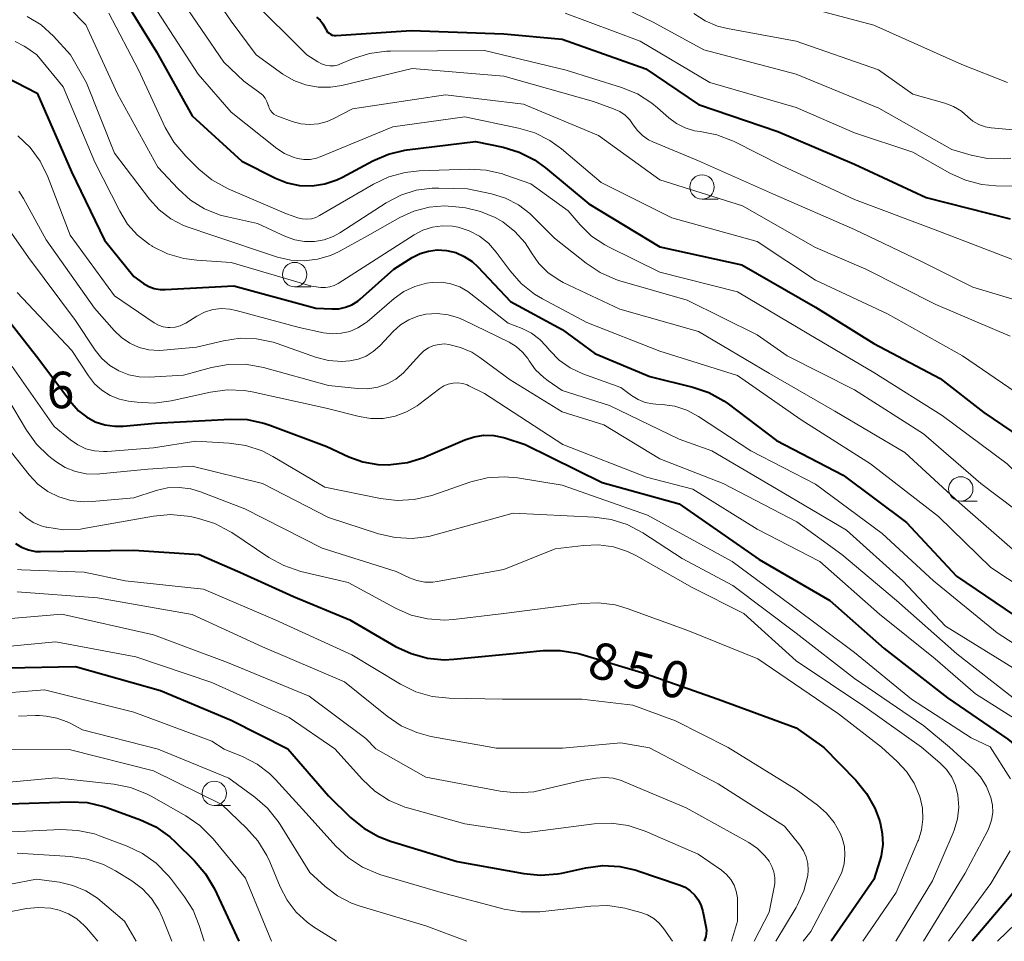
# Model space of a CAD drawing. Units: metres. Extents: x -62000 to -60000, y 19500 to 21000.
# Drawn here: x -61387 to -61286, y 19500 to 19595 of the extents above; entities that cross this region are included whole.
import ezdxf

# ---------------------------------------------------------------- set-up
doc = ezdxf.new("R2010")
doc.units = ezdxf.units.M
for name, color, linetype, lineweight in [('633100_広葉樹林', 7, 'Continuous', 13), ('710100_等高線(計曲線)', 7, 'Continuous', 40), ('710200_等高線(主曲線)', 7, 'Continuous', 13), ('731200_図化機測定による標高点', 7, 'Continuous', 40)]:
    doc.layers.add(name, color=color, linetype=linetype, lineweight=lineweight)
doc.styles.add('Style-WORKING', font='MS Gothic.ttf')

msp = doc.modelspace()

# ---------------------------------------------------------------- linework, layer by layer
at = {"layer": '633100_広葉樹林', "linetype": 'Continuous', "lineweight": 13}
for p, q in [((-61316.65, 19576.18), (-61314.98, 19576.18)), ((-61358.49, 19567.19), (-61356.82, 19567.19)), ((-61290.08, 19545.19), (-61288.41, 19545.19)), ((-61366.74, 19513.94), (-61365.07, 19513.94))]:
    msp.add_line(p, q, dxfattribs=at)
for centre in [(-61316.65, 19577.43), (-61358.49, 19568.44), (-61290.08, 19546.44), (-61366.74, 19515.19)]:
    msp.add_circle(centre, 1.25, dxfattribs=at)
at = {"layer": '710100_等高線(計曲線)', "linetype": 'Continuous', "lineweight": 40, "flags": 128}
for points, elevation in [([(-61377, 19598.32), (-61372.69, 19591.31), (-61369, 19584.75), (-61363.92, 19580.08), (-61360.46, 19578.34), (-61359.25, 19577.86), (-61357.98, 19577.6), (-61356.69, 19577.56), (-61355.4, 19577.74), (-61354.17, 19578.15), (-61353.59, 19578.43), (-61350.46, 19580.11), (-61348.86, 19580.8), (-61347.16, 19581.2), (-61346.94, 19581.23), (-61339.91, 19582.09), (-61337.09, 19581.51), (-61335.42, 19581.01), (-61333.86, 19580.22), (-61332.72, 19579.41), (-61328.28, 19575.72), (-61321, 19571.3), (-61312.56, 19569.44), (-61305, 19565.08), (-61299, 19561.36), (-61292.21, 19557.79), (-61287.71, 19554.29), (-61281, 19549.72)], 820), ([(-61356.25, 19594.86), (-61355.88, 19594.55), (-61355.58, 19594.19), (-61355.34, 19593.77), (-61355.3, 19593.67), (-61355.21, 19593.49), (-61355.1, 19593.34), (-61354.95, 19593.21), (-61354.79, 19593.11), (-61354.62, 19593.03), (-61354.43, 19592.99), (-61354.24, 19592.98), (-61354.21, 19592.98), (-61346.51, 19593.49), (-61337, 19593.15), (-61331, 19592.6), (-61322.44, 19589.56), (-61317, 19585.9), (-61308.87, 19583.13), (-61301, 19579.76), (-61293.63, 19576.37), (-61285, 19574.16)], 810), ([(-61388.18, 19588.73), (-61384.94, 19587.06), (-61381.41, 19579), (-61378.02, 19571.98), (-61375, 19568.25), (-61374, 19567.54), (-61373.47, 19567.23), (-61372.9, 19567.02), (-61372.29, 19566.91), (-61371.78, 19566.9), (-61364.72, 19567.28), (-61356.33, 19565), (-61354.66, 19564.91), (-61353.96, 19564.94), (-61353.26, 19565.08), (-61352.61, 19565.35), (-61352.01, 19565.72), (-61351.75, 19565.93), (-61348.29, 19569), (-61346.41, 19570.19), (-61345.61, 19570.6), (-61344.76, 19570.86), (-61343.87, 19570.98), (-61342.89, 19570.92), (-61341.95, 19570.7), (-61341.07, 19570.31), (-61340.26, 19569.77), (-61339.68, 19569.25), (-61336.32, 19565.68), (-61331, 19562.79), (-61327.66, 19560.34), (-61322.02, 19557.98), (-61317.59, 19556.89), (-61315.94, 19556.32), (-61314.41, 19555.48), (-61313.98, 19555.17), (-61309, 19551.42), (-61302.15, 19547.85), (-61295.67, 19543), (-61290.52, 19537.48), (-61284.57, 19533.43)], 830), ([(-61389.82, 19566.18), (-61385, 19560.06), (-61381.38, 19555.24), (-61380.69, 19554.47), (-61379.88, 19553.83), (-61378.97, 19553.34), (-61377.98, 19553.02), (-61376.96, 19552.87), (-61376.11, 19552.89), (-61372.82, 19553.18), (-61365.1, 19553.6), (-61363.36, 19553.55), (-61361.65, 19553.19), (-61361.03, 19552.98), (-61355.2, 19550.8), (-61352.94, 19549.74), (-61351.48, 19549.21), (-61349.96, 19548.95), (-61348.87, 19548.92), (-61348.62, 19548.93), (-61346.89, 19549.15), (-61345.22, 19549.66), (-61345, 19549.75), (-61341.01, 19551.48), (-61340.05, 19551.8)], 840), ([(-61340.05, 19551.8), (-61339.05, 19551.95), (-61338.04, 19551.92), (-61337.05, 19551.72), (-61336.91, 19551.68), (-61334.82, 19551), (-61326.91, 19547.09), (-61319, 19544.92), (-61310.79, 19539.21), (-61303.52, 19535), (-61297.96, 19530.04), (-61291.46, 19525), (-61285.25, 19520.75), (-61284.29, 19519.96), (-61281.65, 19515.5), (-61281.18, 19514.54), (-61280.9, 19513.5), (-61280.79, 19512.44), (-61280.87, 19511.37), (-61280.89, 19511.26), (-61281.29, 19509.81), (-61281.94, 19508.45), (-61282.79, 19507.24), (-61288.91, 19500)], 840), ([(-61387.17, 19540.83), (-61386.53, 19540.45), (-61385.83, 19540.18), (-61385.1, 19540.03), (-61384.58, 19540.01), (-61375, 19540.14), (-61368.31, 19539.69), (-61364.11, 19537.89), (-61358.59, 19535.41), (-61352.81, 19533), (-61348.12, 19530.27), (-61346.54, 19529.53), (-61344.86, 19529.07), (-61343.12, 19528.91), (-61342.15, 19528.96), (-61335, 19529.63), (-61332.97, 19529.84), (-61331.23, 19529.86), (-61329.51, 19529.58), (-61329.1, 19529.47), (-61322.51, 19527.49), (-61315, 19524.85), (-61307, 19521.92), (-61304.13, 19519.9), (-61300.86, 19516.53), (-61299.76, 19515.18), (-61298.91, 19513.66)], 850), ([(-61387.93, 19528.07), (-61381, 19528.21), (-61372.26, 19525.74), (-61365, 19522.7), (-61359.19, 19519.75), (-61355, 19514.93), (-61352.75, 19512.72), (-61351.4, 19511.61), (-61349.89, 19510.75), (-61348.66, 19510.29), (-61341.8, 19508.2), (-61334.97, 19506.95), (-61333.23, 19506.78), (-61331.49, 19506.92), (-61331.05, 19507.01), (-61328.58, 19507.55), (-61326.85, 19507.77), (-61325.11, 19507.68), (-61323.41, 19507.3), (-61323.23, 19507.24), (-61318.99, 19505.8), (-61318.4, 19505.54), (-61317.87, 19505.18), (-61317.41, 19504.74), (-61317.03, 19504.22), (-61316.75, 19503.65), (-61316.57, 19503.06), (-61316.25, 19501.51), (-61316.21, 19501.13), (-61316.23, 19500.75), (-61316.28, 19500.5), (-61316.42, 19500)], 860), ([(-61387.88, 19514.12), (-61381.54, 19514.33), (-61379.8, 19514.24), (-61378.1, 19513.84), (-61377.78, 19513.73), (-61374.33, 19512.48), (-61372.75, 19511.74), (-61371.32, 19510.74), (-61370.71, 19510.19), (-61368.76, 19508.26), (-61367.64, 19506.94), (-61366.73, 19505.37), (-61364.23, 19500)], 870), ([(-61298.91, 19513.66), (-61298.48, 19512.52), (-61298.37, 19512.17), (-61298.14, 19511.06), (-61298.09, 19509.92), (-61298.25, 19508.79), (-61298.39, 19508.28), (-61299, 19506.34), (-61303.39, 19500)], 850)]:
    msp.add_lwpolyline(points, dxfattribs=dict(at, elevation=elevation))
at = {"layer": '710200_等高線(主曲線)', "linetype": 'Continuous', "lineweight": 13, "flags": 128}
for points, elevation in [([(-61345.68, 19602.72), (-61340.07, 19603), (-61332.57, 19603.21), (-61330.83, 19603.11), (-61329.01, 19602.66), (-61324.24, 19601), (-61316.11, 19597.89), (-61307.66, 19596.34), (-61299, 19594.06), (-61289.98, 19590.02), (-61285.3, 19588.16)], 802), ([(-61369.3, 19600.7), (-61365, 19594.47), (-61362.45, 19591), (-61359.69, 19589.03), (-61358.57, 19588.38), (-61357.36, 19587.92), (-61356.09, 19587.68), (-61354.79, 19587.67), (-61353.64, 19587.85), (-61346.42, 19589.58), (-61337, 19588.82), (-61327.79, 19586.21), (-61325.73, 19585.47), (-61325.11, 19585.19), (-61324.56, 19584.8), (-61324.08, 19584.33), (-61323.71, 19583.81), (-61323.28, 19583.22), (-61322.76, 19582.71), (-61322.15, 19582.29), (-61321.72, 19582.08), (-61317, 19580.11), (-61309.3, 19576.7), (-61301, 19573.07), (-61294.19, 19569.81), (-61288.86, 19567.14), (-61282.69, 19565.31)], 814), ([(-61383.23, 19597.47), (-61379.92, 19594.08), (-61376.67, 19587), (-61372.55, 19579.45), (-61370.46, 19577.23), (-61369.19, 19576.09), (-61367.74, 19575.19), (-61366.15, 19574.55), (-61365.39, 19574.36), (-61362.31, 19573.69)], 824), ([(-61370.36, 19597), (-61365.75, 19590.25), (-61363.72, 19588.28), (-61362.07, 19587.1), (-61361.77, 19586.85), (-61361.52, 19586.55), (-61361.33, 19586.21), (-61361.2, 19585.84), (-61361.19, 19585.8), (-61361.11, 19585.54), (-61360.98, 19585.3), (-61360.81, 19585.09), (-61360.61, 19584.9), (-61360.38, 19584.76), (-61360.21, 19584.69), (-61358.75, 19584.16), (-61357.87, 19583.92), (-61356.96, 19583.84), (-61356.05, 19583.93), (-61355.16, 19584.16), (-61354.59, 19584.41), (-61352.56, 19585.44), (-61343, 19586.9), (-61335, 19585.92), (-61327.29, 19582.71), (-61321, 19578.18), (-61312.51, 19575.49), (-61305, 19571.23), (-61299.83, 19569), (-61292.63, 19565.37), (-61285, 19562.12)], 816), ([(-61363.11, 19596.89), (-61357.24, 19591), (-61356.12, 19590.27), (-61355.73, 19590.07), (-61355.31, 19589.93), (-61354.87, 19589.87), (-61354.43, 19589.88), (-61354, 19589.98), (-61353.77, 19590.06), (-61352.45, 19590.61), (-61350.79, 19591.14), (-61349.06, 19591.37), (-61348.66, 19591.38), (-61339, 19591.45), (-61330.59, 19589.41), (-61324.91, 19587.64), (-61323.29, 19586.98), (-61321.82, 19586.05)], 812), ([(-61326.5, 19596.7), (-61321.66, 19594.34), (-61316.48, 19591.52), (-61307, 19589), (-61298.49, 19585.51), (-61291, 19581.28), (-61289, 19580.69), (-61287.34, 19580.36), (-61285.64, 19580.31), (-61284.93, 19580.38)], 806), ([(-61385.94, 19594.94), (-61384.53, 19594.07), (-61383.25, 19592.9), (-61381.51, 19591), (-61379.88, 19588.12), (-61377, 19580.89), (-61373.4, 19576.19), (-61372.39, 19575.09), (-61371.21, 19574.18), (-61369.89, 19573.49), (-61369.42, 19573.32), (-61367, 19572.47), (-61360.24, 19570.24), (-61358.89, 19569.93), (-61357.51, 19569.85), (-61356.14, 19570.01), (-61354.82, 19570.41), (-61354, 19570.79), (-61351, 19572.41), (-61347.69, 19574.29), (-61346.24, 19574.96), (-61344.69, 19575.36), (-61343.09, 19575.49), (-61341.93, 19575.41), (-61340.96, 19575.28), (-61339.39, 19574.93), (-61337.9, 19574.31), (-61337.1, 19573.84), (-61335.87, 19572.86), (-61334.83, 19571.69), (-61334.27, 19570.84), (-61334.16, 19570.66), (-61333.42, 19569.59), (-61332.49, 19568.67), (-61331.43, 19567.92), (-61330.9, 19567.64), (-61325.1, 19564.9), (-61317, 19562.59), (-61309.71, 19558.29), (-61303, 19554.41), (-61295.83, 19550.17)], 826), ([(-61377.58, 19595.28), (-61374.53, 19589.47), (-61371.77, 19583.54), (-61370.91, 19582.03), (-61369.68, 19580.59), (-61368.33, 19579.27), (-61366.98, 19578.17), (-61365.3, 19577.25), (-61359.32, 19574.68), (-61358.16, 19574.28), (-61357.71, 19574.17), (-61357.24, 19574.14), (-61356.77, 19574.18), (-61356.32, 19574.31), (-61355.94, 19574.5), (-61350.39, 19577.73), (-61348.82, 19578.47), (-61347.13, 19578.93), (-61345.7, 19579.09), (-61340.57, 19579.26), (-61338.83, 19579.17), (-61337.13, 19578.77), (-61336.89, 19578.69), (-61334.25, 19577.75), (-61330.41, 19575), (-61329.16, 19573.55), (-61327.99, 19572.4), (-61326.64, 19571.48), (-61326.19, 19571.24)], 822), ([(-61372.57, 19595.43), (-61368.39, 19589), (-61365, 19585.12), (-61360.32, 19581.39), (-61359.52, 19580.86), (-61358.64, 19580.48), (-61358.18, 19580.34), (-61357.54, 19580.25), (-61356.88, 19580.26), (-61356.24, 19580.39), (-61355.87, 19580.52), (-61348.39, 19583.61), (-61341, 19584.62), (-61335.5, 19583.48), (-61333.83, 19582.98), (-61332.28, 19582.2), (-61331.1, 19581.34), (-61327, 19577.89), (-61319.74, 19574.26), (-61311, 19571.84), (-61305, 19567.86), (-61297.6, 19564.4)], 818), ([(-61330.71, 19595.29), (-61323, 19592.39), (-61315.84, 19588.16), (-61307, 19585.59), (-61301.01, 19582.99), (-61295, 19581), (-61291.19, 19578.85), (-61289.61, 19578.13), (-61287.92, 19577.7), (-61286.48, 19577.56), (-61281, 19577.46)], 808), ([(-61317.48, 19595.24), (-61316.32, 19594.49), (-61315.06, 19593.95), (-61314.05, 19593.7), (-61307, 19592.4), (-61298.54, 19589.46), (-61295, 19586.95), (-61291.72, 19586.02), (-61290.84, 19585.69), (-61290.02, 19585.2)], 804), ([(-61387.2, 19592.36), (-61386.25, 19591.88), (-61385.98, 19591.71), (-61384.96, 19591), (-61382.27, 19587.73), (-61379, 19579.99), (-61376.45, 19574.94), (-61375.64, 19573.63), (-61374.61, 19572.48), (-61373.4, 19571.53), (-61373.16, 19571.38), (-61373.1, 19571.34), (-61371.54, 19570.57), (-61369.87, 19570.08), (-61368.54, 19569.91), (-61365, 19569.68), (-61356.75, 19567.25), (-61355.79, 19567.13), (-61355.33, 19567.11), (-61354.87, 19567.17), (-61354.43, 19567.31), (-61354.02, 19567.52), (-61346.22, 19572.53), (-61345.31, 19573.01), (-61344.33, 19573.32), (-61343.32, 19573.46), (-61342.29, 19573.42), (-61341.69, 19573.31), (-61340.57, 19572.94), (-61339.52, 19572.38), (-61338.59, 19571.65), (-61337.78, 19570.73), (-61336.36, 19568.82), (-61335.21, 19567.51), (-61333.85, 19566.42), (-61333.03, 19565.94), (-61328.49, 19563.51), (-61321, 19560.58), (-61313, 19558.07), (-61306.48, 19553.52), (-61299.37, 19549), (-61292.38, 19543.62), (-61287, 19538.38), (-61280.15, 19533.85)], 828), ([(-61321.82, 19586.05), (-61321.23, 19585.57), (-61320.08, 19584.54), (-61319.27, 19583.94), (-61318.38, 19583.5), (-61317.42, 19583.21), (-61316.85, 19583.12), (-61315.14, 19582.8), (-61313.51, 19582.18), (-61313.34, 19582.09), (-61308.41, 19579.59), (-61301, 19576.16), (-61292.9, 19573.1), (-61283, 19569.3)], 812), ([(-61290.02, 19585.2), (-61289.36, 19584.64), (-61288.83, 19584.2), (-61288.24, 19583.86), (-61287.59, 19583.62), (-61286.95, 19583.51), (-61284.71, 19583.29)], 804), ([(-61386.9, 19582.7), (-61385.64, 19581.49), (-61384.61, 19580.09), (-61383.82, 19578.47), (-61381.53, 19572.47), (-61377, 19566.25), (-61372.91, 19563.49), (-61372.47, 19563.25), (-61371.99, 19563.09), (-61371.5, 19563.01), (-61371.3, 19563), (-61370.76, 19563.05), (-61370.25, 19563.19), (-61369.76, 19563.41), (-61369.67, 19563.47), (-61368.53, 19564.18), (-61367.74, 19564.58), (-61366.89, 19564.84), (-61366.01, 19564.95), (-61365.13, 19564.9), (-61364.5, 19564.77), (-61358.01, 19563), (-61355.51, 19562.47), (-61354.61, 19562.36), (-61353.7, 19562.41), (-61352.82, 19562.61), (-61351.99, 19562.96)], 832), ([(-61362.31, 19573.69), (-61359.42, 19572.34), (-61358.47, 19572), (-61357.47, 19571.83), (-61356.46, 19571.83), (-61355.47, 19572.01), (-61354.52, 19572.35), (-61353.84, 19572.73), (-61349.08, 19575.8), (-61347.6, 19576.58), (-61346.01, 19577.09), (-61344.35, 19577.31), (-61343.68, 19577.32), (-61340.74, 19577.26), (-61338.27, 19576.73), (-61336.84, 19576.28), (-61335.51, 19575.6), (-61334.32, 19574.7), (-61334.02, 19574.41), (-61331.81, 19572.19), (-61328.56, 19569.6), (-61327.11, 19568.64), (-61325.51, 19567.94), (-61325.08, 19567.8), (-61318.18, 19565.82), (-61311, 19562.26), (-61307.9, 19560.1), (-61301, 19556.6), (-61293.92, 19552.08), (-61288.01, 19547), (-61282.73, 19543)], 824), ([(-61386.81, 19576.99), (-61386.35, 19576.24), (-61383.99, 19572.01), (-61379.03, 19565), (-61377.02, 19562.69), (-61376.27, 19561.97), (-61375.41, 19561.39), (-61374.46, 19560.96), (-61373.45, 19560.71), (-61372.41, 19560.64), (-61371.94, 19560.67), (-61368.58, 19561), (-61365.79, 19561.65), (-61364.1, 19561.9), (-61362.39, 19561.84), (-61360.71, 19561.49), (-61360.29, 19561.36), (-61356.36, 19559.97), (-61355.02, 19559.63), (-61353.65, 19559.53), (-61352.82, 19559.58), (-61351.96, 19559.76), (-61351.15, 19560.08), (-61350.41, 19560.54), (-61349.75, 19561.13), (-61348.38, 19562.59), (-61347.63, 19563.27), (-61346.77, 19563.8), (-61345.83, 19564.18), (-61345, 19564.37), (-61343.87, 19564.44), (-61342.74, 19564.31), (-61341.65, 19563.99), (-61341.18, 19563.79), (-61336.46, 19561.49), (-61335.73, 19561.05), (-61335.09, 19560.49), (-61334.55, 19559.83), (-61334.4, 19559.6), (-61333.74, 19558.67), (-61332.91, 19557.87), (-61332.45, 19557.52), (-61331, 19556.54), (-61326.16, 19555), (-61319, 19551.54), (-61315.64, 19550.36), (-61309, 19546.46), (-61301.81, 19542.19), (-61296.04, 19537), (-61291.66, 19532.34), (-61284.24, 19527.76)], 834), ([(-61388.29, 19573.72), (-61385.81, 19570.19), (-61381, 19563.71), (-61378.98, 19560.69), (-61378.3, 19559.84), (-61377.48, 19559.12), (-61376.54, 19558.56), (-61375.53, 19558.16), (-61374.46, 19557.95), (-61373.44, 19557.92), (-61369.89, 19558.11), (-61367.03, 19558.9), (-61365.32, 19559.22)], 836), ([(-61326.19, 19571.24), (-61321, 19568.69), (-61313, 19566.66), (-61305.67, 19562.33), (-61299, 19558.39), (-61292.01, 19553.99), (-61285.32, 19549), (-61280.17, 19543.83), (-61274.42, 19539), (-61269.43, 19534.57), (-61266.56, 19533), (-61264.5, 19531), (-61263.76, 19530.15), (-61263.19, 19529.19), (-61262.79, 19528.15), (-61262.58, 19527.05), (-61262.55, 19526.13), (-61262.8, 19520.02), (-61261.8, 19510.2), (-61262.13, 19501), (-61262.22, 19500)], 822), ([(-61351.99, 19562.96), (-61351.23, 19563.46), (-61351.05, 19563.6), (-61348.28, 19565.97), (-61347.27, 19566.69), (-61346.15, 19567.23), (-61344.95, 19567.56), (-61344.36, 19567.64), (-61343.39, 19567.65), (-61342.44, 19567.5), (-61341.53, 19567.18), (-61340.69, 19566.71), (-61340.38, 19566.48), (-61336.55, 19563.45), (-61335.11, 19562.89), (-61334.17, 19562.41), (-61333.32, 19561.79), (-61332.69, 19561.14), (-61332.3, 19560.66), (-61331.32, 19559.67), (-61330.18, 19558.87), (-61328.88, 19558.26), (-61325, 19556.86), (-61323.89, 19556.03), (-61323.22, 19555.62), (-61322.49, 19555.32), (-61321.71, 19555.16), (-61321.41, 19555.14), (-61320.76, 19555.11), (-61319.46, 19554.92), (-61318.22, 19554.52), (-61317.02, 19553.88), (-61311.65, 19550.35), (-61305, 19546.94), (-61298.15, 19541.85), (-61292.88, 19537), (-61286.33, 19531.67), (-61279.16, 19527)], 832), ([(-61387, 19566.61), (-61381.36, 19560.64), (-61379.66, 19558.04), (-61379.04, 19557.24), (-61378.28, 19556.56), (-61377.42, 19556.02), (-61376.48, 19555.65), (-61375.56, 19555.44), (-61374.66, 19555.33), (-61372.92, 19555.25), (-61371.18, 19555.48), (-61367.14, 19556.38), (-61365.42, 19556.6), (-61363.67, 19556.53), (-61362.85, 19556.39), (-61355.26, 19554.74), (-61351.88, 19553.87), (-61350.65, 19553.66), (-61349.39, 19553.68), (-61348.16, 19553.91), (-61346.99, 19554.35), (-61345.91, 19554.98)], 838), ([(-61297.6, 19564.4), (-61289.9, 19560.1), (-61282.45, 19555), (-61276.56, 19549.44), (-61271, 19544.34), (-61263.44, 19538.56), (-61258.83, 19534.39), (-61258.02, 19533.51), (-61257.37, 19532.5), (-61256.9, 19531.39), (-61256.79, 19531), (-61256.57, 19529.69), (-61256.58, 19528.36), (-61256.84, 19527.01), (-61258.83, 19520.03), (-61258.53, 19509.47), (-61258.89, 19500)], 818), ([(-61365.32, 19559.22), (-61363.57, 19559.24), (-61361.85, 19558.95), (-61361.68, 19558.9), (-61355, 19557.04), (-61352, 19556.73), (-61350.97, 19556.72), (-61349.96, 19556.88), (-61348.99, 19557.21), (-61348.1, 19557.71), (-61347.3, 19558.36), (-61347, 19558.68), (-61345.64, 19560.21), (-61345.22, 19560.61), (-61344.74, 19560.92), (-61344.22, 19561.15), (-61343.66, 19561.28), (-61343.09, 19561.32), (-61342.67, 19561.28), (-61341.44, 19560.97), (-61340.29, 19560.46), (-61339.46, 19559.93), (-61336.37, 19557.63), (-61331, 19554.35), (-61326.75, 19553), (-61321, 19549.51), (-61314.49, 19547), (-61306.93, 19543.07), (-61302.3, 19539.7), (-61296.69, 19535), (-61290.49, 19529.51), (-61284.69, 19525)], 836), ([(-61387.51, 19559), (-61383.17, 19552.83), (-61381.52, 19551.48), (-61380.76, 19550.95), (-61379.92, 19550.57)], 842), ([(-61345.91, 19554.98), (-61345.73, 19555.11), (-61343.59, 19556.75), (-61343.17, 19557.01), (-61342.71, 19557.2), (-61342.22, 19557.31), (-61341.72, 19557.33), (-61341.23, 19557.26), (-61340.76, 19557.11), (-61340.59, 19557.03), (-61339, 19556.25), (-61330.95, 19551), (-61322.34, 19547.66), (-61317.6, 19546.4), (-61311, 19542.32), (-61304.55, 19539), (-61298.42, 19533.58), (-61292.71, 19529), (-61288.58, 19525.42), (-61281.59, 19521)], 838), ([(-61387.97, 19555.77), (-61386.01, 19552.46), (-61385, 19551.04), (-61383.75, 19549.82), (-61383.41, 19549.55), (-61383, 19549.25), (-61382.04, 19548.65), (-61381, 19548.23), (-61379.9, 19548), (-61378.77, 19547.96), (-61378.51, 19547.98), (-61373.55, 19548.45), (-61369, 19548.79), (-61361.78, 19547), (-61355, 19543.51), (-61349.87, 19541.84), (-61348.17, 19541.44), (-61346.43, 19541.35), (-61344.7, 19541.56), (-61344.1, 19541.71), (-61336.06, 19543.94), (-61327.72, 19543.54), (-61325.99, 19543.31), (-61324.33, 19542.78), (-61322.72, 19541.92), (-61318.7, 19539.3), (-61313.48, 19536.52), (-61307, 19531.63), (-61301.01, 19526.99), (-61293.89, 19522.11), (-61291.23, 19519.94), (-61288.84, 19517.74), (-61288.06, 19516.88), (-61287.44, 19515.9), (-61286.98, 19514.75), (-61286.82, 19513.99), (-61286.8, 19513.21), (-61286.92, 19512.44), (-61287.16, 19511.7), (-61287.31, 19511.39), (-61289.64, 19507), (-61293.92, 19500)], 844), ([(-61388.23, 19551), (-61385.75, 19547.87), (-61384.87, 19546.94), (-61383.84, 19546.18), (-61382.69, 19545.61), (-61381.46, 19545.24), (-61380.19, 19545.1), (-61379.28, 19545.13), (-61375, 19545.54), (-61372.71, 19546.27), (-61371.54, 19546.54), (-61370.34, 19546.59), (-61369.14, 19546.44), (-61368.17, 19546.15), (-61363.59, 19544.41), (-61355.65, 19540.35), (-61348.05, 19537.95)], 846), ([(-61379.92, 19550.57), (-61379.03, 19550.34), (-61378.11, 19550.27), (-61377.75, 19550.29), (-61373, 19550.65), (-61368.65, 19551.35), (-61365.22, 19551.14), (-61363.5, 19550.89), (-61361.84, 19550.34), (-61360.73, 19549.77), (-61355.38, 19546.62), (-61349.68, 19545.44), (-61347.95, 19545.24), (-61346.21, 19545.34), (-61344.41, 19545.77), (-61340.4, 19547.15), (-61338.71, 19547.57), (-61336.97, 19547.68), (-61335.59, 19547.56), (-61331, 19546.83), (-61322.24, 19543.76), (-61313.56, 19539), (-61307.5, 19534.5), (-61301, 19529.66), (-61295.13, 19524.87), (-61289, 19520.89), (-61287.06, 19519.95), (-61284.97, 19516.68)], 842), ([(-61295.83, 19550.17), (-61290.2, 19545), (-61284.23, 19539.77), (-61277.79, 19535), (-61271.62, 19530.38), (-61268.75, 19526.54), (-61267.87, 19525.12), (-61267.25, 19523.56), (-61266.96, 19522.33), (-61266.58, 19520.01), (-61265.24, 19510.76), (-61266.19, 19501), (-61266.62, 19500)], 826), ([(-61386.74, 19544.1), (-61386.08, 19543.49), (-61385.33, 19543), (-61384.51, 19542.65), (-61384.05, 19542.52), (-61383.95, 19542.5), (-61382.23, 19542.25), (-61380.48, 19542.32), (-61379.95, 19542.4), (-61372.97, 19543.64), (-61371.23, 19543.8), (-61369.49, 19543.65), (-61369.05, 19543.56), (-61368.35, 19543.41), (-61366.69, 19542.89), (-61365.14, 19542.08), (-61364.94, 19541.95), (-61361.14, 19539.4), (-61359.61, 19538.56), (-61357.84, 19537.97), (-61353, 19536.84), (-61348.13, 19534.19), (-61346.53, 19533.49), (-61344.84, 19533.09), (-61343.1, 19532.98), (-61342.17, 19533.05), (-61337, 19533.66), (-61329.04, 19534.69), (-61327.3, 19534.76), (-61325.57, 19534.53), (-61324.33, 19534.16), (-61318.11, 19531.89), (-61310.94, 19529), (-61302.65, 19523.35), (-61298.23, 19519.92), (-61296.61, 19518.46), (-61295.65, 19517.42), (-61294.88, 19516.24), (-61294.33, 19514.93), (-61294.27, 19514.73), (-61294.02, 19513.65), (-61293.97, 19512.54)], 848), ([(-61348.05, 19537.95), (-61346.69, 19537.31), (-61345.93, 19537.03), (-61345.13, 19536.88), (-61344.31, 19536.87), (-61343.86, 19536.93), (-61337, 19538.18), (-61331.72, 19540.28), (-61328.82, 19540.64), (-61327.28, 19540.69), (-61325.76, 19540.48), (-61324.3, 19540.01), (-61323.37, 19539.56), (-61317.67, 19536.33), (-61312.36, 19533.64), (-61307, 19528.8), (-61299.93, 19524.07), (-61294.12, 19519.93), (-61292.22, 19518.31), (-61291.55, 19517.64), (-61291.01, 19516.86), (-61290.62, 19515.99), (-61290.37, 19515), (-61290.28, 19513.78), (-61290.41, 19512.57), (-61290.75, 19511.4), (-61290.86, 19511.14), (-61293, 19506.22), (-61296.75, 19500)], 846), ([(-61386.94, 19538.15), (-61386.55, 19538.12), (-61380.12, 19537.88), (-61375.9, 19537), (-61367.85, 19536.15), (-61360.49, 19533), (-61352.61, 19529.39), (-61347.62, 19526.39), (-61346.06, 19525.62), (-61344.38, 19525.14), (-61342.62, 19524.96), (-61337.13, 19524.87), (-61329, 19524.86), (-61323.77, 19524.23), (-61319.38, 19522.62), (-61313.98, 19519.88), (-61307, 19515.58), (-61304.8, 19513.98), (-61303.86, 19513.16), (-61303.08, 19512.19), (-61302.47, 19511.1), (-61302.26, 19510.57), (-61302.04, 19509.72), (-61301.98, 19508.83), (-61302.06, 19507.95), (-61302.3, 19507.1), (-61302.57, 19506.51), (-61305.49, 19501), (-61306.26, 19500)], 852), ([(-61387, 19535.89), (-61378.74, 19535.26), (-61369, 19533.53), (-61361.78, 19530.22), (-61353.36, 19526.64), (-61348.99, 19523.11), (-61347.54, 19522.13), (-61345.95, 19521.42), (-61344.49, 19521.04), (-61338.12, 19519.88), (-61337.78, 19519.81), (-61335.05, 19519.82), (-61331.24, 19519.83), (-61330.98, 19519.83), (-61325, 19520.39), (-61322.05, 19519.85), (-61315, 19516.17), (-61308.18, 19511.82), (-61306.61, 19509.88), (-61306.23, 19509.3), (-61305.95, 19508.67), (-61305.79, 19508), (-61305.74, 19507.31), (-61305.79, 19506.75), (-61306.2, 19505.17), (-61306.87, 19503.69), (-61306.99, 19503.48), (-61309.07, 19500)], 854), ([(-61389.69, 19532.95), (-61382.41, 19533.59), (-61373, 19531.45), (-61365.38, 19528.62), (-61357, 19525.18), (-61351.19, 19520.81), (-61350.14, 19519.77), (-61345, 19516.85), (-61337.4, 19515.4), (-61335.67, 19515.23), (-61333.93, 19515.36), (-61333.2, 19515.5), (-61329, 19516.51), (-61327.54, 19516.76), (-61326.66, 19516.83), (-61325.77, 19516.74), (-61324.92, 19516.5), (-61324.72, 19516.42), (-61318.29, 19513.71), (-61311.86, 19510.13), (-61310.97, 19509.52), (-61310.19, 19508.77), (-61309.76, 19508.21), (-61309.47, 19507.68), (-61309.27, 19507.12), (-61309.17, 19506.53), (-61309.18, 19505.93), (-61309.23, 19505.57), (-61309.76, 19503), (-61311.31, 19500)], 856), ([(-61387.69, 19530.31), (-61383, 19530.74), (-61374.79, 19529.21), (-61367, 19526.57), (-61359.04, 19522.96), (-61354.35, 19519.76), (-61351.52, 19516.6), (-61350.24, 19515.41), (-61348.78, 19514.46), (-61347.18, 19513.78), (-61346.76, 19513.65), (-61341, 19512.05), (-61334.85, 19511.15), (-61327.72, 19512.05), (-61325.98, 19512.12)], 858), ([(-61390.12, 19525.33), (-61384.17, 19525.83), (-61375, 19523.52), (-61367, 19520.53), (-61365.72, 19519.73), (-61363.79, 19518.94), (-61362.35, 19518.2), (-61361.06, 19517.22), (-61360.45, 19516.6), (-61357, 19512.81), (-61354.25, 19509.75), (-61352.97, 19508.56), (-61351.51, 19507.61), (-61349.91, 19506.92), (-61349.65, 19506.84), (-61343.44, 19505), (-61336.97, 19503.3), (-61335.25, 19503.01), (-61333.51, 19503.02), (-61333.32, 19503.04), (-61328.06, 19503.62), (-61326.31, 19503.66), (-61324.59, 19503.4), (-61324.33, 19503.34), (-61322.94, 19502.96), (-61322.25, 19502.71), (-61321.62, 19502.34), (-61321.06, 19501.87), (-61320.57, 19501.28), (-61319.7, 19500)], 862), ([(-61386.86, 19523.11), (-61385.11, 19523.19), (-61384.69, 19523.17), (-61384.02, 19523.11), (-61382.9, 19522.92), (-61381.84, 19522.54), (-61381.48, 19522.36), (-61380.29, 19521.71), (-61372.5, 19519.71), (-61365.26, 19516.74), (-61362.59, 19514.81), (-61361.27, 19513.66), (-61360.18, 19512.31), (-61359.97, 19511.98), (-61356.93, 19507.07), (-61355.36, 19505.64), (-61354.08, 19504.66), (-61352.64, 19503.92), (-61351.76, 19503.6), (-61345, 19501.6), (-61340.81, 19500)], 864), ([(-61410.26, 19520.74), (-61409.63, 19520.57), (-61406.57, 19519.61), (-61402.42, 19515.58), (-61399.71, 19512.99), (-61398.59, 19512.1), (-61397.34, 19511.41), (-61395.99, 19510.95), (-61394.57, 19510.73), (-61393.27, 19510.75), (-61389, 19511.16), (-61382.49, 19511.46), (-61380.75, 19511.39), (-61379.05, 19511.02), (-61378.52, 19510.84), (-61375.7, 19509.78), (-61374.12, 19509.03), (-61372.7, 19508.02), (-61371.48, 19506.77), (-61371.25, 19506.48), (-61369.79, 19504.57), (-61368.92, 19503.19), (-61368.28, 19501.62), (-61367.79, 19500)], 872), ([(-61387.55, 19519.67), (-61381.63, 19519.68), (-61373, 19517.5), (-61365.97, 19514.03), (-61363.42, 19511.61), (-61362.26, 19510.31), (-61361.34, 19508.82), (-61361.04, 19508.16), (-61359.98, 19505.59), (-61359.27, 19504.22), (-61358.33, 19503), (-61357.2, 19501.96), (-61356.55, 19501.5), (-61354.19, 19500)], 866), ([(-61391.5, 19515.99), (-61383, 19516.77), (-61377.04, 19516.12), (-61375.33, 19515.78)], 868), ([(-61375.33, 19515.78), (-61373.71, 19515.15), (-61373.21, 19514.89), (-61369.66, 19512.88), (-61368.22, 19511.89), (-61366.98, 19510.67), (-61366.85, 19510.53), (-61363.52, 19506.48), (-61360.86, 19500)], 868), ([(-61325.98, 19512.12), (-61324.25, 19511.89), (-61322.48, 19511.31), (-61317.05, 19508.95), (-61314.67, 19507.31), (-61314.15, 19506.87), (-61313.71, 19506.36), (-61313.37, 19505.77), (-61313.14, 19505.14), (-61313.02, 19504.47), (-61313, 19504.11), (-61313, 19502.08), (-61313.64, 19500)], 858), ([(-61293.97, 19512.54), (-61294.11, 19511.44), (-61294.43, 19510.38), (-61294.48, 19510.27), (-61296.73, 19505), (-61300.14, 19500)], 848), ([(-61387, 19509.05), (-61381.5, 19508.7), (-61379.78, 19508.44), (-61378.13, 19507.88), (-61376.87, 19507.22), (-61375.2, 19506.19), (-61374.11, 19505.37), (-61373.18, 19504.38), (-61372.43, 19503.23), (-61372.05, 19502.41), (-61371.09, 19500)], 874), ([(-61285, 19509.28), (-61287, 19505.92), (-61291.36, 19500)], 842), ([(-61390.7, 19505.3), (-61385, 19506.38), (-61382.63, 19506.06), (-61381.25, 19505.74), (-61379.94, 19505.19), (-61378.74, 19504.42), (-61378.45, 19504.18), (-61375.95, 19502.05), (-61374.77, 19500)], 876), ([(-61281.64, 19504.48), (-61286.31, 19500)], 838), ([(-61392.05, 19502.82), (-61391.71, 19502.7), (-61391.29, 19502.57), (-61390.84, 19502.51), (-61390.4, 19502.52), (-61390.24, 19502.55), (-61386.03, 19503.35), (-61384.78, 19503.48), (-61383.53, 19503.39), (-61382.66, 19503.19), (-61381.72, 19502.82), (-61380.86, 19502.29), (-61380.1, 19501.63), (-61379.88, 19501.38), (-61378.71, 19500)], 878)]:
    msp.add_lwpolyline(points, dxfattribs=dict(at, elevation=elevation))

# ---------------------------------------------------------------- texts
at = {"layer": '710100_等高線(計曲線)', "linetype": 'Continuous', "lineweight": 40, "style": 'Style-WORKING'}
for s, p in [('8', (-61328.58, 19527.24, -10)), ('5', (-61324.94, 19526.33, -10)), ('0', (-61321.3, 19525.43, -10))]:
    msp.add_text(s, height=3.75, rotation=346, dxfattribs=at).set_placement(p)
at = {"layer": '731200_図化機測定による標高点', "linetype": 'Continuous', "lineweight": 40, "style": 'Style-WORKING'}
msp.add_text('6', height=3.75, dxfattribs=at).set_placement((-61383.95, 19554.72, -10))

doc.saveas('drawing.dxf')
